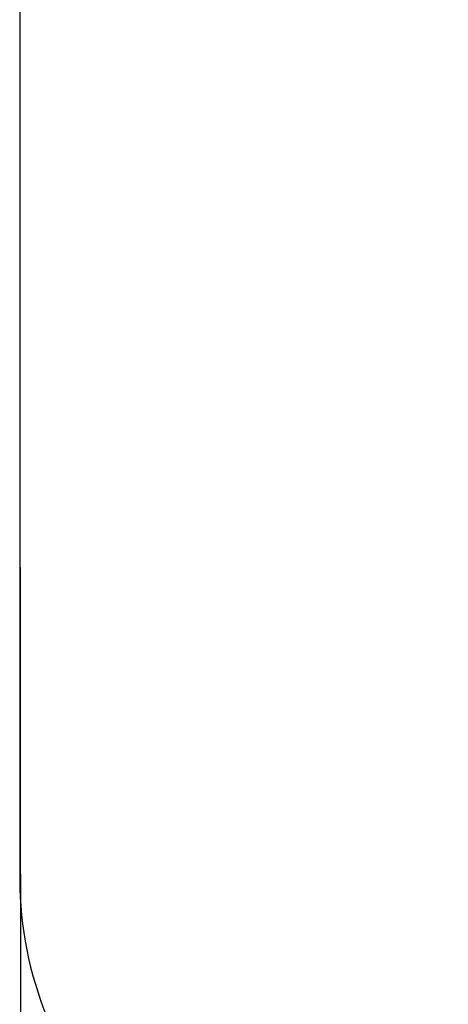
# Model space of a CAD drawing. Units: millimetres. Extents: x 1240 to 6488, y -707 to 6984.
# Drawn here: x 1240 to 2705, y 1044 to 4411 of the extents above; entities that cross this region are included whole.
import ezdxf

# ---------------------------------------------------------------- set-up
doc = ezdxf.new("R2010")
doc.units = ezdxf.units.MM
doc.layers.add('Dimensions', color=7, linetype='Continuous')
doc.layers.add('Safetyarea', color=131, linetype='Continuous')
doc.styles.get("Standard").update_dxf_attribs({"font": 'arial.ttf'})
doc.dimstyles.new('Leikkiset keinu', dxfattribs={"dimtxt": 150, "dimasz": 2.5, "dimexe": 0.06, "dimexo": 0.625, "dimtad": 0, "dimtih": 1, "dimtoh": 1, "dimdec": 0, "dimtxsty": 'Standard', "dimcen": 2.5, "dimadec": 0, "dimazin": 0, "dimtfac": 1, "dimtmove": 0, "dimatfit": 3, "dimfxl": 1, "dimarcsym": 0})

# ---------------------------------------------------------------- blocks, each defined once
blk = doc.blocks.new('*D6')
at = {"layer": 'Defpoints', "color": 0, "transparency": 16777216}
for p in [(5220, 3067.6), (1240, 3062.7), (1244.5, -610.9)]:
    blk.add_point(p, dxfattribs=at)
at = {"layer": 'Dimensions', "color": 0, "lineweight": -2, "transparency": 16777216}
for p, q in [((5220, 3066.9), (5224.5, -606.1)), ((1240, 3062.1), (1244.5, -610.9)), ((1247, -610.8), (3010.2, -608.7)), ((5222, -606), (3458.8, -608.2))]:
    blk.add_line(p, q, dxfattribs=at)
at = {"layer": 'Dimensions', "color": 0, "transparency": 16777216}
for points in [[(5222, -605.6), (5222, -606.4), (5224.5, -606)], [(1247, -610.4), (1247, -611.3), (1244.5, -610.9)]]:
    blk.add_solid(points, dxfattribs=at)
at = {"layer": 'Dimensions', "color": 0, "transparency": 16777216, "insert": (3234.5, -608.4), "char_height": 150, "attachment_point": 5}
blk.add_mtext('3980', dxfattribs=at)

msp = doc.modelspace()

# ---------------------------------------------------------------- linework, layer by layer
at = {"layer": 'Safetyarea', "ltscale": 18}
msp.add_lwpolyline([(3982.5, 234.6, 0.414214), (5220, 1472), (5220, 4663.1, 0.414214), (3982.5, 5900.6), (2478, 5900.6, 0.416251), (1240, 4653.3), (1240, 1472.1, 0.414214), (2477.5, 234.6)], format="xyb", close=True, dxfattribs=at)

# ---------------------------------------------------------------- dimensions: what is measured, and where the dimension line sits
at = {"layer": 'Dimensions'}
dim = msp.add_aligned_dim(p1=(5220, 3067.6), p2=(1240, 3062.7), distance=3673.6, dimstyle='Leikkiset keinu', dxfattribs=at)
dim.commit()
dim.dimension.update_dxf_attribs({"geometry": '*D6', "text_midpoint": (3234.5, -608.4)})

doc.saveas('drawing.dxf')
